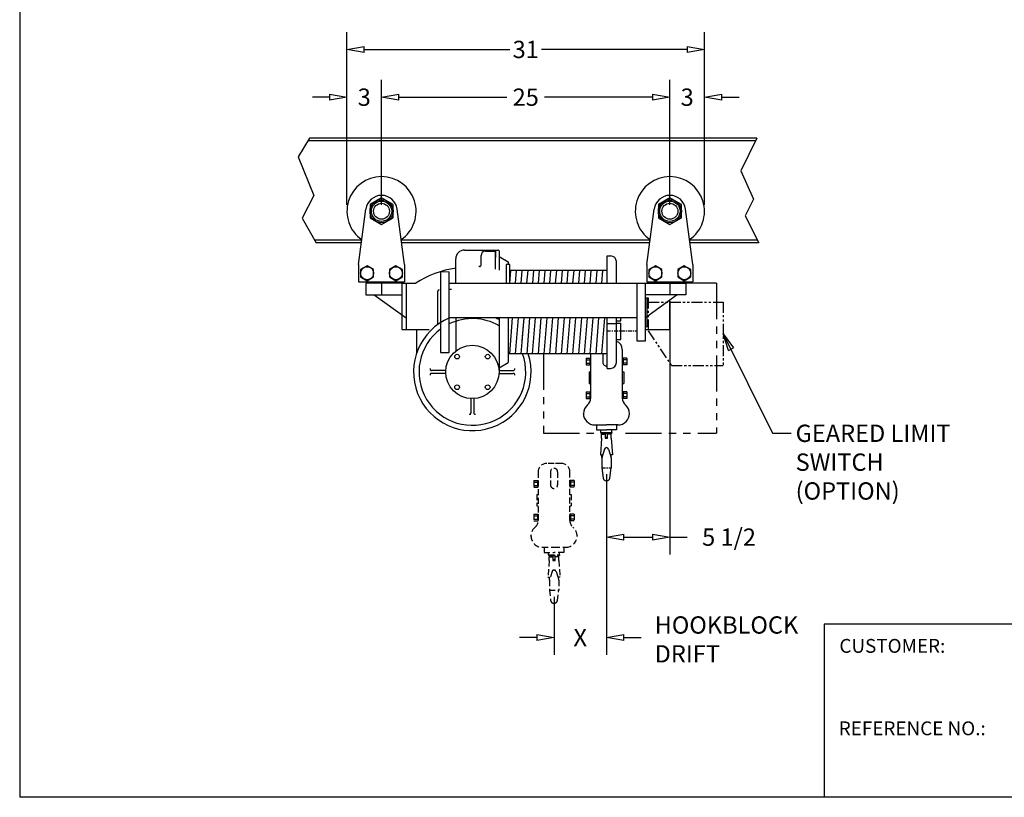
# Model space of a CAD drawing. Extents: x 0 to 186, y 0 to 108.
# Drawn here: x 0 to 86, y 0 to 67 of the extents above; entities that cross this region are included whole.
import ezdxf

# ---------------------------------------------------------------- set-up
doc = ezdxf.new("R2010")
doc.units = 0
doc.header["$LTSCALE"] = 0.25
doc.header["$MEASUREMENT"] = 0
doc.header["$PDMODE"] = 3
doc.header["$PDSIZE"] = 0.125
for name, pattern in [('CENTER', [2, 1.25, -0.25, 0.25, -0.25]), ('HIDDEN', [0.375, 0.25, -0.125]), ('PHANTOM', [2.5, 1.25, -0.25, 0.25, -0.25, 0.25, -0.25])]:
    doc.linetypes.add(name, pattern=pattern)
doc.layers.get('0').update_dxf_attribs({"linetype": 'CONTINUOUS'})
doc.layers.get('DEFPOINTS').update_dxf_attribs({"linetype": 'CONTINUOUS'})
for name, color, linetype in [('BORDER', 33, 'CONTINUOUS'), ('DIMENSIONS', 1, 'CONTINUOUS'), ('HOIST-B119', 1, 'CONTINUOUS')]:
    doc.layers.add(name, color=color, linetype=linetype)
doc.dimstyles.new('BSIZE-FULL', dxfattribs={"dimscale": 12, "dimtxt": 0.125, "dimasz": 0.125, "dimexe": 0.125, "dimexo": 0.046875, "dimgap": 0.03125, "dimtad": 0, "dimdec": 4, "dimzin": 4, "dimdsep": 46, "dimlunit": 5, "dimtxsty": 'Standard', "dimblk": 'CLOSEDBLANK', "dimcen": 0.09375, "dimclrt": 1, "dimadec": 0, "dimazin": 1, "dimtfac": 1, "dimtdec": 4, "dimtofl": 0, "dimtmove": 0, "dimatfit": 3, "dimldrblk": 'CLOSEDBLANK', "dimfxl": 0, "dimfrac": 2, "dimtolj": 1, "dimtzin": 0, "dimarcsym": 0})

# ---------------------------------------------------------------- blocks, each defined once
blk = doc.blocks.new('_ClosedBlank')
at = {"color": 0, "linetype": 'ByBlock', "lineweight": -2}
for p, q in [((-1, 0.167), (0, 0)), ((-1, 0.167), (-1, -0.167)), ((0, 0), (-1, -0.167))]:
    blk.add_line(p, q, dxfattribs=at)
blk = doc.blocks.new('*D1')
at = {"layer": 'DEFPOINTS', "color": 0}
for p in [(51.092, 28.567), (46.544, 17.955), (46.544, 13.853)]:
    blk.add_point(p, dxfattribs=at)
at = {"layer": 'DIMENSIONS', "color": 0, "lineweight": -2}
for p, q in [((51.092, 28.005), (51.092, 12.353)), ((46.544, 17.392), (46.544, 12.353)), ((45.044, 13.853), (43.544, 13.853)), ((52.592, 13.853), (54.092, 13.853))]:
    blk.add_line(p, q, dxfattribs=at)
at = {"layer": 'DIMENSIONS', "color": 0, "lineweight": -2, "xscale": 1.5, "yscale": 1.5, "zscale": 1.5}
blk.add_blockref('_ClosedBlank', (46.544, 13.853), dxfattribs=at)
at = {"layer": 'DIMENSIONS', "color": 0, "lineweight": -2, "xscale": 1.5, "yscale": 1.5, "zscale": 1.5, "rotation": 180}
blk.add_blockref('_ClosedBlank', (51.092, 13.853), dxfattribs=at)
at = {"layer": 'DIMENSIONS', "color": 1, "insert": (48.818, 13.853), "char_height": 1.5, "attachment_point": 5}
blk.add_mtext('\\A1;X', dxfattribs=at)
blk = doc.blocks.new('*D3')
at = {"layer": 'DEFPOINTS', "color": 0}
for p in [(56.592, 60.703), (31.592, 50.812), (56.592, 50.812)]:
    blk.add_point(p, dxfattribs=at)
at = {"layer": 'DIMENSIONS', "color": 0, "lineweight": -2}
for p, q in [((31.592, 51.375), (31.592, 62.203)), ((56.592, 51.375), (56.592, 62.203)), ((33.092, 60.703), (42.467, 60.703)), ((55.092, 60.703), (45.717, 60.703))]:
    blk.add_line(p, q, dxfattribs=at)
at = {"layer": 'DIMENSIONS', "color": 0, "lineweight": -2, "xscale": 1.5, "yscale": 1.5, "zscale": 1.5, "rotation": 180}
blk.add_blockref('_ClosedBlank', (31.592, 60.703), dxfattribs=at)
at = {"layer": 'DIMENSIONS', "color": 0, "lineweight": -2, "xscale": 1.5, "yscale": 1.5, "zscale": 1.5}
blk.add_blockref('_ClosedBlank', (56.592, 60.703), dxfattribs=at)
at = {"layer": 'DIMENSIONS', "color": 1, "insert": (44.092, 60.703), "char_height": 1.5, "attachment_point": 5}
blk.add_mtext('\\A1;25', dxfattribs=at)
blk = doc.blocks.new('*D4')
at = {"layer": 'DEFPOINTS', "color": 0}
for p in [(59.592, 60.703), (56.592, 50.812), (59.592, 50.812)]:
    blk.add_point(p, dxfattribs=at)
at = {"layer": 'DIMENSIONS', "color": 0, "lineweight": -2}
for p, q in [((56.592, 51.375), (56.592, 62.203)), ((59.592, 51.375), (59.592, 62.203)), ((55.092, 60.703), (53.592, 60.703)), ((61.092, 60.703), (62.592, 60.703))]:
    blk.add_line(p, q, dxfattribs=at)
at = {"layer": 'DIMENSIONS', "color": 0, "lineweight": -2, "xscale": 1.5, "yscale": 1.5, "zscale": 1.5}
blk.add_blockref('_ClosedBlank', (56.592, 60.703), dxfattribs=at)
at = {"layer": 'DIMENSIONS', "color": 0, "lineweight": -2, "xscale": 1.5, "yscale": 1.5, "zscale": 1.5, "rotation": 180}
blk.add_blockref('_ClosedBlank', (59.592, 60.703), dxfattribs=at)
at = {"layer": 'DIMENSIONS', "color": 1, "insert": (58.092, 60.703), "char_height": 1.5, "attachment_point": 5}
blk.add_mtext('\\A1;3', dxfattribs=at)
blk = doc.blocks.new('*D5')
at = {"layer": 'DEFPOINTS', "color": 0}
for p in [(28.592, 60.703), (28.592, 50.812), (31.592, 50.812)]:
    blk.add_point(p, dxfattribs=at)
at = {"layer": 'DIMENSIONS', "color": 0, "lineweight": -2}
for p, q in [((28.592, 51.375), (28.592, 62.203)), ((31.592, 51.375), (31.592, 62.203)), ((27.092, 60.703), (25.592, 60.703)), ((33.092, 60.703), (34.592, 60.703))]:
    blk.add_line(p, q, dxfattribs=at)
at = {"layer": 'DIMENSIONS', "color": 0, "lineweight": -2, "xscale": 1.5, "yscale": 1.5, "zscale": 1.5}
blk.add_blockref('_ClosedBlank', (28.592, 60.703), dxfattribs=at)
at = {"layer": 'DIMENSIONS', "color": 0, "lineweight": -2, "xscale": 1.5, "yscale": 1.5, "zscale": 1.5, "rotation": 180}
blk.add_blockref('_ClosedBlank', (31.592, 60.703), dxfattribs=at)
at = {"layer": 'DIMENSIONS', "color": 1, "insert": (30.092, 60.703), "char_height": 1.5, "attachment_point": 5}
blk.add_mtext('\\A1;3', dxfattribs=at)
blk = doc.blocks.new('*D6')
at = {"layer": 'DEFPOINTS', "color": 0}
for p in [(59.592, 64.841), (28.592, 50.812), (59.592, 50.812)]:
    blk.add_point(p, dxfattribs=at)
at = {"layer": 'DIMENSIONS', "color": 0, "lineweight": -2}
for p, q in [((28.592, 51.375), (28.592, 66.341)), ((59.592, 51.375), (59.592, 66.341)), ((30.092, 64.841), (42.717, 64.841)), ((58.092, 64.841), (45.467, 64.841))]:
    blk.add_line(p, q, dxfattribs=at)
at = {"layer": 'DIMENSIONS', "color": 0, "lineweight": -2, "xscale": 1.5, "yscale": 1.5, "zscale": 1.5, "rotation": 180}
blk.add_blockref('_ClosedBlank', (28.592, 64.841), dxfattribs=at)
at = {"layer": 'DIMENSIONS', "color": 0, "lineweight": -2, "xscale": 1.5, "yscale": 1.5, "zscale": 1.5}
blk.add_blockref('_ClosedBlank', (59.592, 64.841), dxfattribs=at)
at = {"layer": 'DIMENSIONS', "color": 1, "insert": (44.092, 64.841), "char_height": 1.5, "attachment_point": 5}
blk.add_mtext('\\A1;31', dxfattribs=at)
blk = doc.blocks.new('*D10')
at = {"layer": 'DEFPOINTS', "color": 0}
for p in [(56.592, 43.567), (51.092, 28.567), (56.592, 22.557)]:
    blk.add_point(p, dxfattribs=at)
at = {"layer": 'DIMENSIONS', "color": 0, "lineweight": -2}
for p, q in [((56.592, 43.005), (56.592, 21.057)), ((51.092, 28.005), (51.092, 21.057)), ((52.592, 22.557), (55.092, 22.557)), ((56.592, 22.557), (58.092, 22.557))]:
    blk.add_line(p, q, dxfattribs=at)
at = {"layer": 'DIMENSIONS', "color": 0, "lineweight": -2, "xscale": 1.5, "yscale": 1.5, "zscale": 1.5, "rotation": 180}
blk.add_blockref('_ClosedBlank', (51.092, 22.557), dxfattribs=at)
at = {"layer": 'DIMENSIONS', "color": 0, "lineweight": -2, "xscale": 1.5, "yscale": 1.5, "zscale": 1.5}
blk.add_blockref('_ClosedBlank', (56.592, 22.557), dxfattribs=at)
at = {"layer": 'DIMENSIONS', "color": 1, "insert": (61.717, 22.557), "char_height": 1.5, "attachment_point": 5}
blk.add_mtext('\\A1;5 1/2', dxfattribs=at)
blk = doc.blocks.new('B119-FRONT')
at = {"layer": 'HOIST-B119'}
for p, q in [((-16.351, 4.62), (-15.714, 9.426)), ((-12.351, 4.62), (-12.987, 9.426)), ((8.649, 4.62), (9.286, 9.426)), ((12.649, 4.62), (12.013, 9.426)), ((5.198, 3), (5.198, 5.375)), ((5.198, 5.375), (5.511, 5.375)), ((-16.351, 4.62), (-16.351, 3.12)), ((-12.351, 4.62), (-12.351, 3.12)), ((6.011, 3), (6.011, 4.875)), ((8.649, 4.62), (8.649, 3.12)), ((12.649, 4.62), (12.649, 3.12)), ((-9.226, 4.013), (-9.226, -2)), ((-9.226, 4.013), (-8.476, 4)), ((-8.476, -3), (-8.476, 4)), ((-16.351, 3.12), (-12.351, 3.12)), ((-15.726, 3), (-15.726, 2)), ((-12.601, 3), (-15.726, 3)), ((-14.913, 3.12), (-14.913, 3)), ((-14.351, 3.12), (-14.351, 2)), ((-13.788, 3.12), (-13.788, 3)), ((-12.601, 3), (-11.392, 3)), ((-12.601, 3), (-12.601, -1)), ((-12.226, 3), (-12.226, -1)), ((-8.476, 3), (10.649, 3)), ((7.774, 3), (7.774, -2)), ((8.524, -2), (8.524, 3)), ((8.524, 3), (12.024, 3)), ((8.649, 3.12), (12.649, 3.12)), ((10.087, 3.12), (10.087, 3)), ((10.649, 3.12), (10.649, 2)), ((11.212, 3.12), (11.212, 3)), ((12.024, 3), (12.024, 2)), ((-15.726, 2), (-12.601, 2)), ((-14.976, 2), (-12.226, 0)), ((12.024, 2), (8.524, 2)), ((11.274, 2), (8.524, 0)), ((10.649, -1), (10.649, 1.545)), ((7.774, 0), (-8.476, 0)), ((-7.913, 0), (-7.913, -2.876)), ((5.198, -4.375), (5.198, 0)), ((6.011, -3.875), (6.011, 0)), ((6.386, -0.25), (6.386, 0)), ((5.198, -0.5), (6.011, -0.5)), ((6.011, -0.25), (6.386, -0.25)), ((6.011, -0.447), (6.386, -0.447)), ((6.386, -1.875), (6.386, -0.447)), ((-12.601, -1), (-10.226, -1)), ((8.524, -1), (10.649, -1)), ((-9.226, -2), (-9.226, -3)), ((6.011, -1.875), (6.386, -1.875)), ((-9.226, -3), (-8.476, -3)), ((3.774, -3.113), (3.774, -6.968)), ((4.837, -3.113), (4.837, -3.862)), ((6.524, -2.75), (6.524, -6.968)), ((3.396, -3.493), (3.396, -4.07)), ((3.396, -3.493), (3.774, -3.493)), ((3.396, -3.637), (3.712, -3.637)), ((3.396, -3.926), (3.712, -3.926)), ((3.396, -4.07), (3.774, -4.07)), ((3.712, -3.493), (3.712, -4.07)), ((3.774, -3.493), (3.774, -4.07)), ((6.903, -3.493), (6.524, -3.493)), ((6.524, -3.493), (6.524, -4.07)), ((6.903, -4.07), (6.524, -4.07)), ((6.587, -3.493), (6.587, -4.07)), ((6.903, -3.637), (6.587, -3.637)), ((6.903, -3.926), (6.587, -3.926)), ((6.903, -3.493), (6.903, -4.07)), ((3.649, -4.688), (3.649, -5.688)), ((3.649, -4.688), (3.774, -4.688)), ((5.198, -4.375), (5.511, -4.375)), ((6.524, -4.688), (6.649, -4.688)), ((6.649, -4.688), (6.649, -5.688)), ((3.649, -5.688), (3.774, -5.688)), ((6.524, -5.688), (6.649, -5.688)), ((3.396, -6.399), (3.774, -6.399)), ((3.396, -6.399), (3.396, -6.976)), ((3.396, -6.543), (3.712, -6.543)), ((3.712, -6.399), (3.712, -6.976)), ((3.774, -6.399), (3.774, -6.976)), ((6.903, -6.399), (6.524, -6.399)), ((6.524, -6.399), (6.524, -6.976)), ((6.587, -6.399), (6.587, -6.976)), ((6.903, -6.543), (6.587, -6.543)), ((6.903, -6.399), (6.903, -6.976)), ((3.396, -6.832), (3.712, -6.832)), ((3.396, -6.976), (3.774, -6.976)), ((6.903, -6.976), (6.524, -6.976)), ((6.903, -6.832), (6.587, -6.832)), ((3.149, -8.308), (3.149, -8.281)), ((7.149, -8.308), (7.149, -8.281)), ((4.149, -9.28), (5.149, -9.28)), ((4.293, -9.28), (4.293, -9.718)), ((6.149, -9.28), (5.149, -9.28)), ((6.006, -9.28), (6.006, -9.718)), ((4.293, -9.718), (5.149, -9.718)), ((4.675, -9.938), (4.675, -9.718)), ((4.675, -9.938), (4.675, -9.993)), ((4.675, -9.938), (5.624, -9.938)), ((4.675, -9.993), (5.589, -9.993)), ((4.731, -10.437), (4.731, -10.093)), ((4.731, -10.093), (5.049, -10.093)), ((4.795, -10.093), (4.796, -10.081)), ((5.049, -9.993), (5.049, -10.437)), ((5.25, -9.993), (5.049, -9.993)), ((6.006, -9.718), (5.149, -9.718)), ((5.25, -10.437), (5.25, -9.993)), ((5.568, -10.093), (5.25, -10.093)), ((5.504, -10.093), (5.503, -10.081)), ((5.568, -10.437), (5.568, -10.093)), ((5.589, -9.993), (5.624, -9.993)), ((5.624, -9.938), (5.624, -9.718)), ((5.624, -9.938), (5.624, -9.993)), ((4.731, -10.437), (4.618, -11.863)), ((5.049, -10.351), (5.25, -10.351)), ((5.049, -10.437), (5.25, -10.437)), ((5.568, -10.437), (5.681, -11.863)), ((4.618, -11.863), (4.828, -11.863)), ((4.978, -11.374), (4.744, -12.141)), ((4.744, -12.141), (4.751, -11.863)), ((5.142, -11.252), (5.157, -11.252)), ((5.321, -11.374), (5.555, -12.141)), ((5.681, -11.863), (5.471, -11.863)), ((5.555, -12.141), (5.548, -11.863)), ((4.744, -12.141), (4.744, -13)), ((5.555, -12.141), (5.555, -13)), ((4.744, -13), (4.859, -13.898)), ((5.44, -13.898), (5.555, -13)), ((5.114, -14.118), (5.185, -14.118))]:
    blk.add_line(p, q, dxfattribs=at)
at = {"layer": 'HOIST-B119', "linetype": 'Continuous'}
for p, q in [((-7.913, 3), (-7.913, 5.122)), ((-7.163, 5.872), (-4.476, 5.872)), ((-5.726, 4.558), (-5.726, 5.402)), ((-5.351, 5.777), (-4.476, 5.777)), ((-4.476, 5.872), (-4.476, 5.247)), ((-4.476, 4.216), (-4.476, 5.872)), ((-4.476, 5.872), (-4.226, 5.872)), ((-4.163, 5.81), (-4.163, 4.14)), ((-4.163, 5.324), (-3.382, 4.872)), ((-3.521, 3), (-3.521, 4.622)), ((-3.239, 4.622), (-3.521, 4.622)), ((-3.382, 4.872), (-3.382, 4.622)), ((-3.382, 4.685), (-3.382, 4.622)), ((-3.239, 3), (-3.239, 4.622)), ((5.198, 3), (5.198, 4.622)), ((-3.241, 3), (-3.151, 4.107)), ((5.198, 4.107), (-3.239, 4.107)), ((-2.741, 3), (-2.651, 4.107)), ((-2.741, 3), (-2.651, 4.107)), ((-2.241, 3), (-2.151, 4.107)), ((-2.241, 3), (-2.151, 4.107)), ((-1.741, 3), (-1.651, 4.107)), ((-1.741, 3), (-1.651, 4.107)), ((-1.241, 3), (-1.151, 4.107)), ((-1.241, 3), (-1.151, 4.107)), ((-0.755, 3), (-0.665, 4.107)), ((-0.255, 3), (-0.165, 4.107)), ((0.245, 3), (0.335, 4.107)), ((0.745, 3), (0.835, 4.107)), ((1.245, 3), (1.335, 4.107)), ((1.745, 3), (1.835, 4.107)), ((2.245, 3), (2.335, 4.107)), ((2.745, 3), (2.835, 4.107)), ((3.245, 3), (3.335, 4.107)), ((3.745, 3), (3.835, 4.107)), ((4.245, 3), (4.335, 4.107)), ((4.745, 3), (4.835, 4.107)), ((-9.476, -0.571), (-9.476, 2.31)), ((-8.476, 2.497), (-8.288, 2.497)), ((-8.476, -0.31), (-8.476, 2.497)), ((8.524, 1.75), (8.649, 1.75)), ((8.524, -0.75), (8.524, 1.75)), ((8.649, 1.75), (8.649, -0.75)), ((-4.163, 0), (-4.163, -4.815)), ((-3.382, 0), (-3.382, -3.877)), ((-3.239, -3.113), (-2.986, 0)), ((-2.739, -3.113), (-2.486, 0)), ((-2.598, -1.384), (-2.486, 0)), ((-2.239, -3.113), (-1.986, 0)), ((-2.149, -2), (-1.986, 0)), ((-1.739, -3.113), (-1.486, 0)), ((-1.254, -3.113), (-1, 0)), ((-0.754, -3.113), (-0.5, 0)), ((-0.254, -3.113), (0, 0)), ((0.246, -3.113), (0.5, 0)), ((0.746, -3.113), (1, 0)), ((1.246, -3.113), (1.5, 0)), ((1.746, -3.113), (2, 0)), ((2.246, -3.113), (2.5, 0)), ((2.746, -3.113), (3, 0)), ((3.246, -3.113), (3.5, 0)), ((3.746, -3.113), (4, 0)), ((4.246, -3.113), (4.5, 0)), ((4.746, -3.113), (5, 0)), ((5.198, -3.628), (5.198, 0)), ((8.649, -0.75), (8.524, -0.75)), ((-11.288, -3.018), (-11.288, -1)), ((7.774, -2), (8.524, -2)), ((5.198, -3.113), (-3.382, -3.113)), ((5.198, -3.113), (-1.631, -3.113)), ((-4.163, -4.329), (-3.382, -3.877)), ((-3.382, -3.444), (-3.382, -3.69)), ((-8.785, -4.562), (-10.025, -4.562)), ((-8.785, -4.812), (-10.025, -4.812)), ((-4.166, -4.562), (-2.926, -4.562)), ((-4.166, -4.812), (-2.926, -4.812)), ((-6.601, -6.997), (-6.601, -8.237)), ((-6.351, -6.997), (-6.351, -8.237))]:
    blk.add_line(p, q, dxfattribs=at)
at = {"layer": 'HOIST-B119', "color": 102, "linetype": 'PHANTOM', "ltscale": 10}
for p, q in [((14.679, 3), (12.024, 3)), ((14.679, 3), (14.679, -10)), ((-0.321, -3.113), (-0.321, -10)), ((-0.321, -10), (4.744, -10)), ((6.809, -10), (14.679, -10))]:
    blk.add_line(p, q, dxfattribs=at)
at = {"layer": 'HOIST-B119', "linetype": 'PHANTOM'}
for p, q in [((8.524, 1.748), (8.774, 1.748)), ((8.524, -0.752), (8.774, -0.752))]:
    blk.add_line(p, q, dxfattribs=at)
at = {"layer": 'HOIST-B119', "linetype": 'PHANTOM', "ltscale": 3}
for p, q in [((8.774, 1.748), (8.774, -1.128)), ((8.774, 1.373), (15.274, 1.373)), ((15.274, 1.373), (15.274, -4.127)), ((8.774, -1.128), (10.774, -4.127)), ((10.774, -4.127), (15.274, -4.127))]:
    blk.add_line(p, q, dxfattribs=at)
at = {"layer": 'HOIST-B119', "linetype": 'CENTER'}
for p, q in [((5.198, -1.125), (7.774, -1.125)), ((4.744, -13), (5.555, -13))]:
    blk.add_line(p, q, dxfattribs=at)
at = {"layer": 'HOIST-B119'}
for points in [[(-13.351, 9.822), (-14.351, 10.4), (-15.351, 9.822), (-15.351, 8.668), (-14.351, 8.09), (-13.351, 8.668)], [(11.649, 9.822), (10.649, 10.4), (9.649, 9.822), (9.649, 8.668), (10.649, 8.09), (11.649, 8.668)], [(-15.038, 4.195), (-15.601, 4.52), (-16.163, 4.195), (-16.163, 3.545), (-15.601, 3.22), (-15.038, 3.545)], [(-12.538, 4.195), (-13.101, 4.52), (-13.663, 4.195), (-13.663, 3.545), (-13.101, 3.22), (-12.538, 3.545)], [(9.962, 4.195), (9.399, 4.52), (8.837, 4.195), (8.837, 3.545), (9.399, 3.22), (9.962, 3.545)], [(12.462, 4.195), (11.899, 4.52), (11.337, 4.195), (11.337, 3.545), (11.899, 3.22), (12.462, 3.545)]]:
    blk.add_lwpolyline(points, close=True, dxfattribs=at)
for centre, radius in [((-14.351, 9.245), 1), ((10.649, 9.245), 1), ((-14.351, 9.245), 0.882), ((-14.351, 9.245), 0.688), ((10.649, 9.245), 0.882), ((10.649, 9.245), 0.688), ((-15.601, 3.87), 0.562), ((-13.101, 3.87), 0.562), ((9.399, 3.87), 0.562), ((11.899, 3.87), 0.562)]:
    blk.add_circle(centre, radius, dxfattribs=at)
at = {"layer": 'HOIST-B119', "linetype": 'Continuous'}
for centre, radius in [((-6.476, -4.688), 2.312), ((-7.801, -3.362), 0.203), ((-5.15, -3.362), 0.203), ((-7.801, -6.013), 0.203), ((-5.15, -6.013), 0.203)]:
    blk.add_circle(centre, radius, dxfattribs=at)
at = {"layer": 'HOIST-B119'}
for centre, radius, start, end in [((-14.351, 9.245), 3, 304.82933, 235.17067), ((10.649, 9.245), 3, 304.82933, 235.17067), ((-14.351, 9.245), 1.375, 7.54972, 172.45028), ((10.649, 9.245), 1.375, 7.54972, 172.45028), ((5.511, 4.875), 0.5, 0, 90), ((-6.476, -4.688), 9.125, 99.0638, 122.59858), ((5.774, -2.75), 0.75, 0, 71.64716), ((5.149, -3.862), 0.312, 180, 278.95642), ((5.149, -3.862), 0.312, 231.264, 278.95642), ((5.511, -3.875), 0.5, 270, 0), ((4.149, -8.308), 1, 130.0052, 180), ((3.024, -6.968), 0.75, 310.0052, 0), ((7.274, -6.968), 0.75, 180, 229.9948), ((6.149, -8.308), 1, 0, 49.9948), ((4.149, -8.281), 1, 180, 270), ((6.149, -8.281), 1, 270, 0), ((4.71, -10.079), 0.0859, 358.563, 90), ((5.589, -10.079), 0.0859, 90, 181.437), ((5.142, -11.424), 0.172, 90, 163.05607), ((5.157, -11.424), 0.172, 16.94393, 90), ((5.114, -13.86), 0.258, 188.49185, 270), ((5.185, -13.86), 0.258, 270, 351.50815)]:
    blk.add_arc(centre, radius, start, end, dxfattribs=at)
at = {"layer": 'HOIST-B119', "linetype": 'Continuous'}
for centre, radius, start, end in [((-7.163, 5.122), 0.75, 90, 180), ((-5.351, 5.402), 0.375, 90, 180), ((-4.226, 5.81), 0.0625, 0, 90), ((-5.826, 4.562), 0.101, 215.53065, 357.49323), ((-9.351, 2.31), 0.125, 90, 180), ((-6.476, -4.688), 5.094, 113.03802, 18.01117), ((-6.476, -4.688), 4.625, 60, 115.62203), ((-6.476, -4.688), 4.625, 60.00358, 115.61906), ((-6.476, -4.688), 5.094, 63.00018, 66.96198), ((-6.476, -4.688), 4.625, 126.47916, 19.90757), ((-6.476, -4.688), 4.625, 126.48374, 19.90981), ((-10.029, -4.442), 0.12, 160.94941, 272.00232), ((-10.029, -4.933), 0.12, 87.99768, 199.05059), ((-2.922, -4.442), 0.12, 267.99768, 19.05059), ((-2.922, -4.933), 0.12, 340.94941, 92.00232), ((-6.721, -8.241), 0.12, 250.94941, 2.00232), ((-6.23, -8.241), 0.12, 177.99768, 289.05059)]:
    blk.add_arc(centre, radius, start, end, dxfattribs=at)

msp = doc.modelspace()

# ---------------------------------------------------------------- linework, layer by layer
at = {"layer": 'BORDER', "color": 7}
for p, q in [((0.2195, 108), (0.2195, 0)), ((141.36434, 15.00456), (69.96157, 15.00456)), ((69.96157, 15.00456), (69.96157, 0)), ((186.2195, 0), (0.2195, 0))]:
    msp.add_line(p, q, dxfattribs=at)
at = {"layer": 'DIMENSIONS'}
for p, q in [((25.35079, 57.1481), (24.36937, 55.52818)), ((64.01032, 56.91236), (25.20797, 56.91236)), ((64.12643, 57.1481), (25.35079, 57.1481)), ((64.12643, 57.1481), (62.73348, 54.31995)), ((24.36937, 55.52818), (25.71313, 52.17198)), ((62.73348, 54.31995), (63.85327, 51.85874)), ((25.71313, 52.17198), (24.70531, 50.21421)), ((63.85327, 51.85874), (63.12541, 50.40439)), ((63.12541, 50.40439), (64.29045, 48.07651)), ((24.70531, 50.21421), (25.91472, 48.07651)), ((29.87331, 48.31226), (25.78135, 48.31226)), ((29.84207, 48.07651), (25.91472, 48.07651)), ((54.87331, 48.31226), (33.31004, 48.31226)), ((54.84207, 48.07651), (33.34128, 48.07651)), ((64.17246, 48.31226), (58.31004, 48.31226)), ((64.29045, 48.07651), (58.34128, 48.07651))]:
    msp.add_line(p, q, dxfattribs=at)
at = {"layer": 'DIMENSIONS', "linetype": 'HIDDEN', "ltscale": 8}
for p, q in [((46.23196, 28.2102), (46.23196, 27.09229)), ((46.85696, 28.2102), (46.85696, 27.09229)), ((44.79096, 27.46179), (44.79096, 26.88479)), ((44.79096, 27.46179), (45.16946, 27.46179)), ((44.79096, 27.31754), (45.10696, 27.31754)), ((45.10696, 27.46179), (45.10696, 26.88479)), ((45.16946, 27.46179), (45.16946, 26.88479)), ((47.91946, 27.46179), (47.91946, 26.88479)), ((48.29796, 27.46179), (47.91946, 27.46179)), ((47.98196, 27.46179), (47.98196, 26.88479)), ((48.29796, 27.31754), (47.98196, 27.31754)), ((48.29796, 27.46179), (48.29796, 26.88479)), ((44.79096, 27.02904), (45.10696, 27.02904)), ((44.79096, 26.88479), (45.16946, 26.88479)), ((48.29796, 26.88479), (47.91946, 26.88479)), ((48.29796, 27.02904), (47.98196, 27.02904)), ((45.04446, 26.26729), (45.04446, 25.26729)), ((45.04446, 26.26729), (45.16946, 26.26729)), ((47.91946, 26.26729), (48.04446, 26.26729)), ((48.04446, 26.26729), (48.04446, 25.26729)), ((45.04446, 25.26729), (45.16946, 25.26729)), ((47.91946, 25.26729), (48.04446, 25.26729)), ((44.79096, 24.55579), (44.79096, 23.97879)), ((44.79096, 24.55579), (45.16946, 24.55579)), ((44.79096, 24.41154), (45.10696, 24.41154)), ((44.79096, 24.12304), (45.10696, 24.12304)), ((44.79096, 23.97879), (45.16946, 23.97879)), ((45.10696, 24.55579), (45.10696, 23.97879)), ((45.16946, 24.55579), (45.16946, 23.97879)), ((48.29796, 24.55579), (47.91946, 24.55579)), ((47.91946, 24.55579), (47.91946, 23.97879)), ((48.29796, 23.97879), (47.91946, 23.97879)), ((47.98196, 24.55579), (47.98196, 23.97879)), ((48.29796, 24.41154), (47.98196, 24.41154)), ((48.29796, 24.12304), (47.98196, 24.12304)), ((48.29796, 24.55579), (48.29796, 23.97879)), ((45.68841, 21.67429), (45.68841, 21.23679)), ((47.40051, 21.67429), (47.40051, 21.23679)), ((45.68841, 21.23679), (46.54446, 21.23679)), ((46.12564, 20.51811), (46.01247, 19.09142)), ((46.07009, 21.01729), (46.07009, 21.23679)), ((46.07009, 21.01729), (47.01884, 21.01729)), ((46.07009, 21.01729), (46.07009, 20.96191)), ((46.07009, 20.96191), (46.98433, 20.96191)), ((46.12564, 20.86186), (46.44372, 20.86186)), ((46.12564, 20.51811), (46.12564, 20.86186)), ((46.1902, 20.86186), (46.1905, 20.87382)), ((46.44372, 20.96191), (46.44372, 20.51811)), ((46.64521, 20.96191), (46.44372, 20.96191)), ((46.44372, 20.60405), (46.64521, 20.60405)), ((46.44372, 20.51811), (46.64521, 20.51811)), ((47.40051, 21.23679), (46.54446, 21.23679)), ((46.64521, 20.51811), (46.64521, 20.96191)), ((46.96328, 20.86186), (46.64521, 20.86186)), ((46.89872, 20.86186), (46.89842, 20.87382)), ((46.96328, 20.51811), (46.96328, 20.86186)), ((46.96328, 20.51811), (47.07646, 19.09142)), ((46.98433, 20.96191), (47.01884, 20.96191)), ((47.01884, 21.01729), (47.01884, 21.23679)), ((47.01884, 21.01729), (47.01884, 20.96191)), ((46.53688, 19.7028), (46.55204, 19.7028)), ((46.01247, 19.09142), (46.22331, 19.09142)), ((46.37247, 19.58101), (46.13884, 18.81416)), ((46.13884, 18.81416), (46.14579, 19.09142)), ((46.13884, 18.81416), (46.13884, 17.95479)), ((46.71646, 19.58101), (46.95009, 18.81416)), ((47.07646, 19.09142), (46.86562, 19.09142)), ((46.95009, 18.81416), (46.94313, 19.09142)), ((46.95009, 18.81416), (46.95009, 17.95479)), ((46.13884, 17.95479), (46.25384, 17.05653)), ((46.13884, 17.95479), (46.95009, 17.95479)), ((46.83508, 17.05653), (46.95009, 17.95479)), ((46.50883, 16.83679), (46.5801, 16.83679))]:
    msp.add_line(p, q, dxfattribs=at)
msp.add_lwpolyline([(45.54446, 21.67429), (46.54446, 21.67429), (47.54446, 21.67429, 0.41421356), (48.54446, 22.67429), (48.54446, 22.64631, 0.22167085), (48.18732, 23.4123, -0.22167085), (47.91946, 23.98679), (47.91946, 28.20479, 0.41421356), (47.16946, 28.95479), (46.54446, 28.95479), (45.91946, 28.95479, 0.41421356), (45.16946, 28.20479), (45.16946, 23.98679, -0.22167085), (44.9016, 23.4123, 0.22167085), (44.54446, 22.64631), (44.54446, 22.67429, 0.41421356)], format="xyb", close=True, dxfattribs=at)
for centre, radius, start, end in [((46.54446, 28.2102), 0.3125, 0, 180), ((46.54446, 27.09229), 0.3125, 180, 0), ((46.10459, 20.87597), 0.08594, 358.5629965, 90), ((46.98433, 20.87597), 0.08594, 90, 181.4370035), ((46.53688, 19.53092), 0.17188, 90, 163.0560713), ((46.55204, 19.53092), 0.17188, 16.9439287, 90), ((46.50883, 17.0946), 0.25781, 188.4918485, 270), ((46.5801, 17.0946), 0.25781, 270, 351.5081515)]:
    msp.add_arc(centre, radius, start, end, dxfattribs=at)

# ---------------------------------------------------------------- block references
at = {"layer": 'HOIST-B119'}
msp.add_blockref('B119-FRONT', (45.94218, 41.56726), dxfattribs=at)

# ---------------------------------------------------------------- texts
at = {"layer": 'BORDER', "color": 102, "char_height": 1.2, "width": 25.65, "attachment_point": 1}
for s, insert in [('{\\Fromans.shx;CUSTOMER: }', (71.28485, 13.72878)), ('{\\Fromans.shx;REFERENCE NO.: }', (71.23046, 6.58056))]:
    msp.add_mtext(s, dxfattribs=dict(at, insert=insert))
at = {"layer": 'DIMENSIONS', "color": 1, "char_height": 1.5, "attachment_point": 1}
for s, insert in [('GEARED LIMIT\\PSWITCH\\P(OPTION)', (67.49191, 32.3094)), ('HOOKBLOCK \\PDRIFT', (55.26696, 15.6892))]:
    msp.add_mtext(s, dxfattribs=dict(at, insert=insert))

# ---------------------------------------------------------------- dimensions: what is measured, and where the dimension line sits
at = {"layer": 'DIMENSIONS'}
for base, p1, p2, picture, middle in [((59.59167, 64.84072), (28.59167, 50.81226), (59.59167, 50.81226), '*D6', (44.09167, 64.84072)), ((28.59167, 60.70285), (31.59167, 50.81226), (28.59167, 50.81226), '*D5', (30.09167, 60.70285)), ((56.59167, 60.70285), (31.59167, 50.81226), (56.59167, 50.81226), '*D3', (44.09167, 60.70285)), ((59.59167, 60.70285), (56.59167, 50.81226), (59.59167, 50.81226), '*D4', (58.09167, 60.70285)), ((56.59167, 22.55668), (51.09167, 28.56726), (56.59167, 43.56726), '*D10', (61.71667, 22.55668))]:
    dim = msp.add_linear_dim(base=base, p1=p1, p2=p2, dimstyle='BSIZE-FULL', dxfattribs=at)
    dim.commit()
    dim.dimension.update_dxf_attribs({"geometry": picture, "text_midpoint": middle})
dim = msp.add_linear_dim(base=(46.54446, 13.85313), p1=(51.09167, 28.56726), p2=(46.54446, 17.95479), text='X', dimstyle='BSIZE-FULL', dxfattribs=at)
dim.commit()
dim.dimension.update_dxf_attribs({"geometry": '*D1', "text_midpoint": (48.81807, 13.85313), "dimtype": 160})

# ---------------------------------------------------------------- leaders
at = {"layer": 'DIMENSIONS', "annotation_type": 0, "has_hookline": 1, "hookline_direction": 0, "text_width": 16.5}
msp.add_leader([(61.21667, 40.18976), (65.4925, 31.5594), (67.11691, 31.5594)], dimstyle='BSIZE-FULL', override={"dimgap": 0.03125, "dimtad": 0}, dxfattribs=at)

doc.saveas('drawing.dxf')
